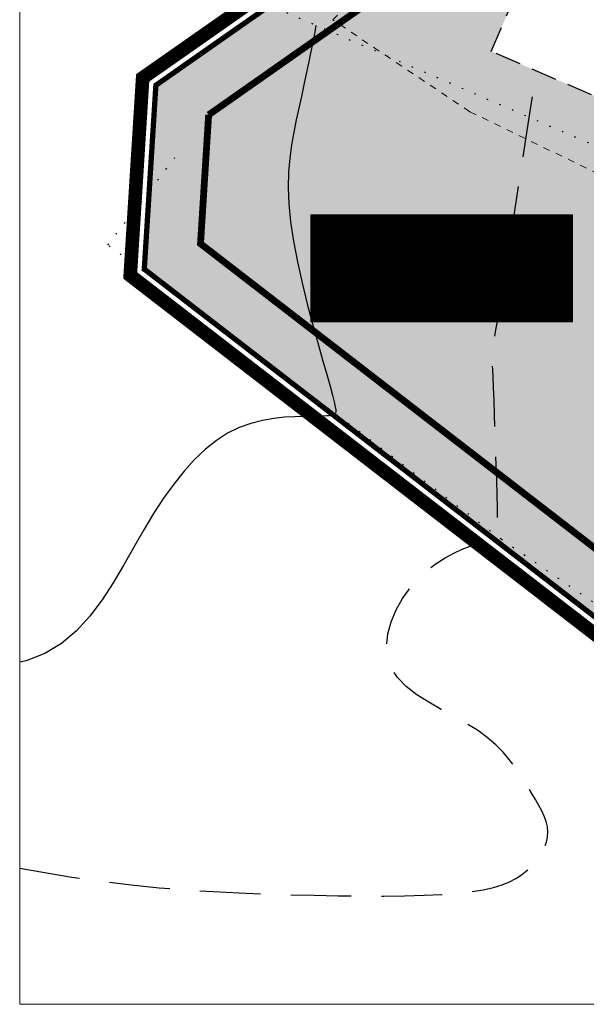
# Model space of a CAD drawing. Units: metres. Extents: x 545830 to 546115, y 6583490 to 6583682.
# Drawn here: x 545838 to 545880, y 6583492 to 6583564 of the extents above; entities that cross this region are included whole.
import ezdxf
from ezdxf.enums import TextEntityAlignment as Align

# ---------------------------------------------------------------- set-up
doc = ezdxf.new("R2010")
doc.units = ezdxf.units.M
for name, pattern in [('ACAD_ISO07W100', [3, 0, -3]), ('Arh_xref$0$DASHED2', [9.525, 6.35, -3.175]), ('CENTER', [2, 1.25, -0.25, 0.25, -0.25]), ('DASHED', [0.75, 0.5, -0.25]), ('DASHED2', [9.525, 6.35, -3.175]), ('KATASTRIPIIR', [0.02, 0.01, 0.01]), ('KRUUSKILL', [2, 1, -1])]:
    doc.linetypes.add(name, pattern=pattern)
for name, color, linetype in [('Arh_xref$0$EHITIS', 5, 'Continuous'), ('HALJASTUS', 3, 'Continuous'), ('Kolviku_piir', 3, 'ACAD_ISO07W100'), ('Korgusjoon', 15, 'Continuous'), ('OPT-hoonest_õig', 7, 'Continuous'), ('OPT-hoonest_õigus', 7, 'Continuous'), ('PIIR', 32, 'Continuous'), ('RAJATIS', 7, 'Continuous'), ('TEE', 7, 'Continuous'), ('VORMISTUS', 7, 'Continuous')]:
    doc.layers.add(name, color=color, linetype=linetype)
doc.layers.add('OPT-DP-ala', color=129, linetype='CENTER', lineweight=9)
doc.styles.add('CENTURY-G', font='GOTHIC.TTF')
doc.styles.add('SWISL', font='swissl.ttf', dxfattribs={"width": 0.99})

# ---------------------------------------------------------------- blocks, each defined once
blk = doc.blocks.new('HEIN')
at = {"layer": 'HALJASTUS', "linetype": 'Continuous', "lineweight": 0}
for p, q in [((-0.46, 0.76), (-0.46, -0.76)), ((0.46, 0.76), (0.46, -0.76))]:
    blk.add_line(p, q, dxfattribs=at)
blk = doc.blocks.new('HOONESTTABEL')
at = {"layer": 'OPT-hoonest_õigus', "lineweight": 20, "true_color": 0xeeecdd}
h = blk.add_hatch(dxfattribs=at)
h.set_pattern_fill('ANSI31', color=254, scale=0.01, style=0)
h.paths.add_polyline_path([(788.09, 349.14), (801.145, 349.14), (801.145, 343.797), (788.09, 343.797)])
at = {"layer": 'OPT-hoonest_õigus', "lineweight": 5}
for p, q in [((788.09, 349.14), (801.145, 349.14)), ((788.09, 349.14), (788.09, 343.797)), ((791.354, 345.259), (791.354, 349.14)), ((801.145, 349.14), (801.145, 343.797)), ((791.354, 347.678), (801.145, 347.678)), ((794.618, 347.678), (794.618, 345.259)), ((797.881, 347.678), (797.881, 345.259)), ((791.354, 345.259), (791.354, 343.797)), ((801.145, 345.259), (791.354, 345.259)), ((797.881, 345.259), (797.881, 343.797)), ((788.09, 343.797), (801.145, 343.797))]:
    blk.add_line(p, q, dxfattribs=at)

msp = doc.modelspace()

# ---------------------------------------------------------------- hatches: boundary and pattern name
at = {"layer": 'HALJASTUS', "true_color": 0xb3cd98}
h = msp.add_hatch(color=253, dxfattribs=at)
h.paths.add_polyline_path([(545926.229, 6583570.942), (545895.687, 6583589.767), (545894.731, 6583588.26), (545891.527, 6583582.797), (545888.863, 6583578.188), (545887.255, 6583571.911), (545885.892, 6583565.82), (545901.296, 6583559.187), (545899.175, 6583554.259), (545903.745, 6583552.292), (545902.995, 6583549.858), (545900.916, 6583550.753), (545898.669, 6583547.701), (545891.627, 6583550.784), (545890.261, 6583547.913), (545871.16, 6583557.178), (545861.099, 6583563.919), (545870.777, 6583573.591), (545875.248, 6583576.943), (545880.518, 6583579.333), (545885.523, 6583582.077), (545889.904, 6583585.691), (545891.675, 6583588.218), (545891.67, 6583592.035), (545888.984, 6583593.898), (545874.75, 6583577.78), (545848.12, 6583559.12), (545847.27, 6583545.62), (545866.66, 6583530.64), (545885.73, 6583515.91), (545893.52, 6583509.88), (545903.7, 6583506.62), (545906.296, 6583505.783)])
h.paths.add_polyline_path([(545904.789, 6583552.371), (545906.48, 6583558.094), (545913.333, 6583555.93), (545911.536, 6583550.24)], flags=16)
at = {"layer": 'TEE'}
msp.add_hatch(color=254, dxfattribs=at).paths.add_polyline_path([(545876.309, 6583569.947), (545885.892, 6583565.82), (545887.255, 6583571.911), (545888.863, 6583578.188), (545891.527, 6583582.797), (545895.499, 6583589.663), (545893.279, 6583591.038), (545889.904, 6583585.691), (545885.523, 6583582.077), (545880.518, 6583579.333), (545875.248, 6583576.943), (545870.777, 6583573.591), (545861.099, 6583563.919), (545871.16, 6583557.178), (545890.261, 6583547.913), (545891.627, 6583550.784), (545898.669, 6583547.701), (545900.916, 6583550.753), (545902.995, 6583549.858), (545903.745, 6583552.292), (545899.175, 6583554.259), (545897.606, 6583550.614), (545889.329, 6583554.176), (545888.629, 6583552.549), (545884.542, 6583554.308), (545885.342, 6583556.169), (545872.721, 6583561.604)])

# ---------------------------------------------------------------- linework, layer by layer
at = {"layer": 'Arh_xref$0$EHITIS', "linetype": 'Arh_xref$0$DASHED2', "ltscale": 0.3}
msp.add_line((545872.721, 6583561.604), (545876.309, 6583569.947), dxfattribs=at)
msp.add_lwpolyline([(545901.271, 6583559.129), (545897.606, 6583550.614), (545889.329, 6583554.176), (545888.629, 6583552.549), (545884.541, 6583554.309), (545885.331, 6583556.144), (545872.721, 6583561.604)], dxfattribs=at)
at = {"layer": 'Kolviku_piir', "ltscale": 0.3}
for points in [[(545897.606, 6583550.614), (545896.375, 6583547.754), (545856.723, 6583564.871)], [(545873.47, 6583525.787), (545860.833, 6583535.343), (545844.597, 6583547.391), (545849.507, 6583553.789)], [(545873.47, 6583525.787), (545904.91, 6583504.247), (545911.26, 6583513.484)]]:
    msp.add_lwpolyline(points, dxfattribs=at)
at = {"layer": 'Korgusjoon', "ltscale": 0.5}
msp.add_lwpolyline([(545859.863, 6583563.515), (545859.831, 6583563.34), (545859.728, 6583562.786), (545859.607, 6583562.162), (545859.47, 6583561.477), (545859.318, 6583560.738), (545859.154, 6583559.956), (545858.98, 6583559.14), (545858.797, 6583558.298), (545858.608, 6583557.44), (545858.416, 6583556.571), (545858.232, 6583555.68), (545858.069, 6583554.754), (545857.939, 6583553.777), (545857.854, 6583552.737), (545857.827, 6583551.619), (545857.87, 6583550.408), (545857.995, 6583549.091), (545858.21, 6583547.662), (545858.499, 6583546.156), (545858.842, 6583544.615), (545859.218, 6583543.082), (545859.608, 6583541.6), (545859.991, 6583540.212), (545860.346, 6583538.961), (545860.653, 6583537.89), (545860.896, 6583537.031), (545861.078, 6583536.367), (545861.205, 6583535.872), (545861.285, 6583535.519), (545861.324, 6583535.281), (545861.33, 6583535.131), (545861.31, 6583535.043), (545861.27, 6583534.988), (545861.214, 6583534.945), (545861.135, 6583534.909), (545861.02, 6583534.879), (545860.857, 6583534.855), (545860.636, 6583534.836), (545860.345, 6583534.822), (545859.972, 6583534.812), (545859.505, 6583534.807), (545858.938, 6583534.802), (545858.283, 6583534.785), (545857.554, 6583534.741), (545856.769, 6583534.654), (545855.943, 6583534.508), (545855.094, 6583534.289), (545854.236, 6583533.98), (545853.386, 6583533.566), (545852.557, 6583533.035), (545851.75, 6583532.39), (545850.962, 6583531.637), (545850.191, 6583530.782), (545849.435, 6583529.831), (545848.692, 6583528.791), (545847.958, 6583527.667), (545847.231, 6583526.466), (545846.507, 6583525.199), (545845.769, 6583523.897), (545844.998, 6583522.597), (545844.173, 6583521.335), (545843.277, 6583520.147), (545842.29, 6583519.07), (545841.192, 6583518.14), (545839.965, 6583517.393), (545838.595, 6583516.856), (545838.13, 6583516.75)], dxfattribs=at)
at = {"layer": 'Korgusjoon', "linetype": 'DASHED2', "ltscale": 0.7, "flags": 128}
msp.add_lwpolyline([(545838.13, 6583501.642), (545839.685, 6583501.357), (545841.961, 6583500.98), (545844.166, 6583500.664), (545846.298, 6583500.406), (545848.364, 6583500.199), (545850.371, 6583500.036), (545852.325, 6583499.909), (545854.233, 6583499.814), (545856.101, 6583499.741), (545857.936, 6583499.686), (545859.741, 6583499.642), (545861.503, 6583499.609), (545863.206, 6583499.592), (545864.833, 6583499.59), (545866.369, 6583499.608), (545867.796, 6583499.646), (545869.099, 6583499.708), (545870.262, 6583499.795), (545871.273, 6583499.909), (545872.143, 6583500.051), (545872.889, 6583500.218), (545873.526, 6583500.412), (545874.071, 6583500.631), (545874.54, 6583500.874), (545874.95, 6583501.142), (545875.316, 6583501.432), (545875.652, 6583501.745), (545875.956, 6583502.077), (545876.224, 6583502.425), (545876.452, 6583502.787), (545876.636, 6583503.158), (545876.771, 6583503.536), (545876.853, 6583503.918), (545876.878, 6583504.3), (545876.843, 6583504.68), (545876.752, 6583505.061), (545876.613, 6583505.446), (545876.432, 6583505.84), (545876.215, 6583506.245), (545875.97, 6583506.666), (545875.702, 6583507.106), (545875.419, 6583507.568), (545875.123, 6583508.055), (545874.805, 6583508.563), (545874.452, 6583509.087), (545874.051, 6583509.621), (545873.589, 6583510.16), (545873.053, 6583510.7), (545872.43, 6583511.233), (545871.708, 6583511.756), (545870.882, 6583512.266), (545869.985, 6583512.77), (545869.056, 6583513.282), (545868.138, 6583513.812), (545867.271, 6583514.372), (545866.495, 6583514.973), (545865.852, 6583515.627), (545865.383, 6583516.345), (545865.118, 6583517.133), (545865.045, 6583517.974), (545865.142, 6583518.847), (545865.385, 6583519.729), (545865.753, 6583520.597), (545866.222, 6583521.43), (545866.77, 6583522.205), (545867.375, 6583522.9), (545868.015, 6583523.498), (545868.673, 6583524.003), (545869.333, 6583524.423), (545869.98, 6583524.769), (545870.598, 6583525.049), (545871.17, 6583525.272), (545871.682, 6583525.448), (545872.117, 6583525.586), (545872.464, 6583525.697), (545872.73, 6583525.808), (545872.923, 6583525.949), (545873.055, 6583526.148), (545873.136, 6583526.435), (545873.176, 6583526.838), (545873.186, 6583527.388), (545873.176, 6583528.113), (545873.155, 6583529.029), (545873.125, 6583530.1), (545873.09, 6583531.274), (545873.051, 6583532.501), (545873.01, 6583533.73), (545872.968, 6583534.911), (545872.928, 6583535.994), (545872.891, 6583536.928), (545872.859, 6583537.675), (545872.833, 6583538.249), (545872.813, 6583538.678), (545872.799, 6583538.989), (545872.791, 6583539.209), (545872.789, 6583539.366), (545872.794, 6583539.485), (545872.806, 6583539.596), (545872.826, 6583539.726), (545872.857, 6583539.91), (545872.905, 6583540.184), (545872.975, 6583540.587), (545873.071, 6583541.153), (545873.198, 6583541.919), (545873.362, 6583542.923), (545873.566, 6583544.2), (545873.813, 6583545.77), (545874.097, 6583547.584), (545874.406, 6583549.575), (545874.733, 6583551.678), (545875.066, 6583553.825), (545875.396, 6583555.952), (545875.713, 6583557.991), (545876.008, 6583559.876), (545876.054, 6583560.161)], dxfattribs=at)
at = {"layer": 'OPT-DP-ala', "ltscale": 5, "const_width": 1}
msp.add_lwpolyline([(545927.935, 6583661.662), (545892.133, 6583598.975), (545874.079, 6583578.531), (545847.152, 6583559.663), (545846.239, 6583545.153), (545866.049, 6583529.849), (545885.118, 6583515.119), (545893.047, 6583508.981), (545903.394, 6583505.668), (545930.031, 6583497.076), (545933.986, 6583510.078), (545944.508, 6583544.401), (545936.355, 6583562.189), (545975.078, 6583610.937), (545966.746, 6583616.518), (545976.219, 6583630.218)], close=True, dxfattribs=at)
at = {"layer": 'OPT-hoonest_õig', "lineweight": 5}
msp.add_line((545864.294, 6583545.683), (545869.092, 6583545.683), dxfattribs=at)
at = {"layer": 'OPT-hoonest_õigus', "linetype": 'Continuous', "lineweight": 5, "const_width": 0.0367}
for points in [[(545874.482, 6583543.261), (545875.217, 6583543.588), (545875.952, 6583543.261), (545875.952, 6583543.261), (545875.952, 6583542.305), (545874.482, 6583542.305)], [(545876.684, 6583542.266), (545876.684, 6583543.552), (545878.154, 6583543.552), (545878.154, 6583542.266)]]:
    msp.add_lwpolyline(points, close=True, dxfattribs=at)
at = {"layer": 'PIIR', "color": 36, "linetype": 'KATASTRIPIIR', "lineweight": 0, "ltscale": 0.5, "const_width": 0.388}
msp.add_lwpolyline([(545922.82, 6583650.69), (545892.95, 6583598.39), (545874.75, 6583577.78), (545848.12, 6583559.12), (545847.27, 6583545.62), (545866.66, 6583530.64), (545885.73, 6583515.91), (545893.52, 6583509.88), (545903.7, 6583506.62), (545929.37, 6583498.34), (545933.03, 6583510.37), (545943.44, 6583544.33), (545935.19, 6583562.33), (545973.62, 6583610.71), (545965.29, 6583616.29), (545968.38, 6583620.19), (545922.82, 6583650.69)], close=True, dxfattribs=at)
at = {"layer": 'RAJATIS', "color": 150, "linetype": 'DASHED', "ltscale": 5, "true_color": 0x389cff, "const_width": 0.5}
for points in [[(545884.94, 6583583.31), (545877.401, 6583574.787), (545851.991, 6583556.948), (545851.991, 6583556.948), (545851.991, 6583556.948), (545851.991, 6583556.948), (545851.991, 6583556.948), (545851.991, 6583556.948), (545851.991, 6583556.948), (545851.991, 6583556.948), (545851.991, 6583556.948), (545851.991, 6583556.948), (545851.991, 6583556.948), (545851.991, 6583556.948), (545851.991, 6583556.948), (545851.991, 6583556.948), (545851.991, 6583556.948), (545851.991, 6583556.948), (545851.991, 6583556.948), (545851.991, 6583556.948), (545851.991, 6583556.948), (545851.991, 6583556.948), (545851.991, 6583556.948), (545851.991, 6583556.948)], [(545851.991, 6583556.948), (545851.396, 6583547.487), (545895.411, 6583513.474), (545895.411, 6583513.474), (545895.411, 6583513.474), (545895.411, 6583513.474), (545895.411, 6583513.474), (545895.411, 6583513.474), (545895.411, 6583513.474), (545895.411, 6583513.474), (545895.411, 6583513.474), (545895.411, 6583513.474), (545895.411, 6583513.474), (545895.411, 6583513.474), (545895.411, 6583513.474), (545895.411, 6583513.474), (545895.411, 6583513.474), (545895.411, 6583513.474), (545895.411, 6583513.474), (545895.411, 6583513.474), (545895.411, 6583513.474), (545895.411, 6583513.474), (545895.411, 6583513.474), (545895.411, 6583513.474)]]:
    msp.add_lwpolyline(points, dxfattribs=at)
at = {"layer": 'TEE', "linetype": 'KRUUSKILL', "lineweight": 0, "ltscale": 0.5}
for points in [[(545871.16, 6583557.178), (545861.099, 6583563.919), (545870.777, 6583573.591), (545875.248, 6583576.943), (545880.518, 6583579.333), (545885.523, 6583582.077), (545889.904, 6583585.691), (545893.644, 6583591.026)], [(545871.16, 6583557.178), (545861.099, 6583563.919), (545870.777, 6583573.591), (545875.248, 6583576.943), (545880.518, 6583579.333), (545885.523, 6583582.077), (545889.904, 6583585.691), (545891.678, 6583588.222)], [(545871.16, 6583557.178), (545890.261, 6583547.913), (545891.627, 6583550.784), (545898.669, 6583547.701), (545900.919, 6583550.756)]]:
    msp.add_lwpolyline(points, dxfattribs=at)
at = {"layer": 'VORMISTUS', "linetype": 'Continuous', "lineweight": 0}
msp.add_3dface([(546115.13, 6583491.637), (545838.13, 6583491.637), (545838.13, 6583681.637), (546115.13, 6583681.637)], dxfattribs=at)

# ---------------------------------------------------------------- block references
at = {"layer": 'HALJASTUS', "linetype": 'Continuous', "lineweight": 0, "xscale": 0.5, "yscale": 0.5}
for p in [(545864.868, 6583544.595), (545873.549, 6583544.595)]:
    msp.add_blockref('HEIN', p, dxfattribs=at)
at = {"layer": 'OPT-hoonest_õig', "xscale": 1.46999999997206, "yscale": 1.46999999997206, "zscale": 1.46999999997206}
msp.add_blockref('HOONESTTABEL', (544701.004, 6583036.374), dxfattribs=at)

# ---------------------------------------------------------------- texts
at = {"layer": 'OPT-hoonest_õigus', "style": 'CENTURY-G'}
for s, height, p in [('EE 100%%%', 1.0732, (545871.69, 6583548.616)), ('8 / 5', 0.7155, (545866.709, 6583546.639)), ('540', 0.98, (545871.517, 6583545.633)), ('1+2', 1.0732, (545876.239, 6583545.681)), ('2/ 1 ', 0.7155, (545866.709, 6583544.866)), ('4002 m²', 1.0732, (545869.537, 6583542.845))]:
    msp.add_text(s, height=height, dxfattribs=at).set_placement(p, align=Align.MIDDLE_CENTER)
at = {"layer": 'OPT-hoonest_õigus', "style": 'SWISL', "width": 0.99}
for p in [(545875.152, 6583542.987), (545877.342, 6583542.972)]:
    msp.add_text('P', height=0.588, dxfattribs=at).set_placement(p, align=Align.MIDDLE_CENTER)
for s, p in [('-', (545875.263, 6583542.615)), ('3', (545877.451, 6583542.626))]:
    msp.add_text(s, height=0.441, dxfattribs=at).set_placement(p, align=Align.MIDDLE_LEFT)
msp.add_attdef('2', text='', height=2.282, dxfattribs=at).set_placement((545861.911, 6583545.587), align=Align.MIDDLE)

doc.saveas('drawing.dxf')
